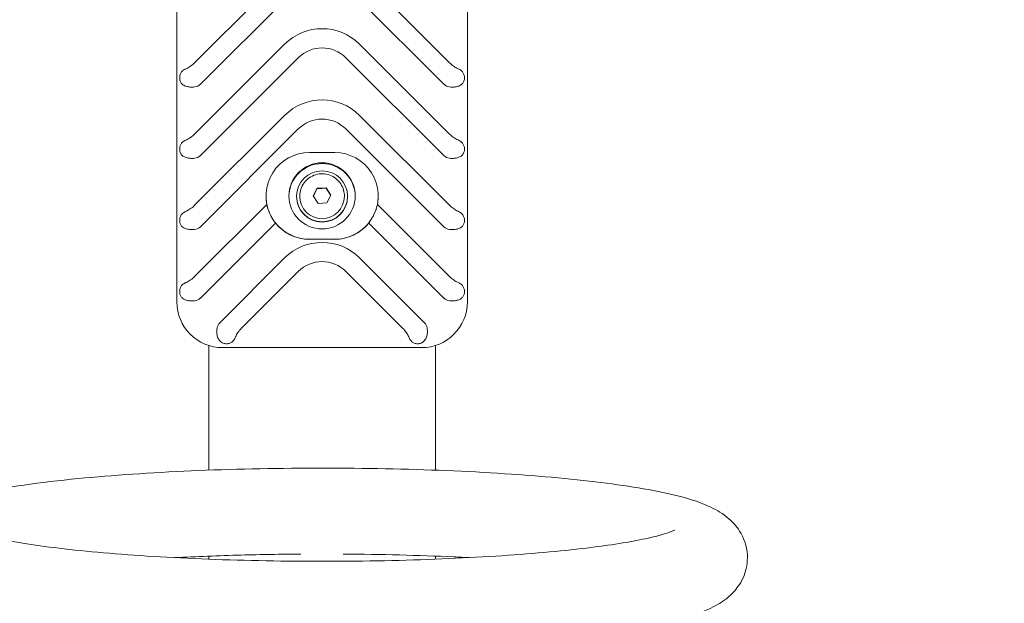
# Model space of a CAD drawing. Units: millimetres. Extents: x -4500 to 16500, y -19078 to 10622.
# Drawn here: x 3068 to 3454, y -694 to -465 of the extents above; entities that cross this region are included whole.
import ezdxf

# ---------------------------------------------------------------- set-up
doc = ezdxf.new("R2010")
doc.units = ezdxf.units.MM
doc.header["$MEASUREMENT"] = 0
doc.linetypes.add('Wipeout_Contour', pattern=[1000, 0, -1000])
doc.layers.add('InterSystem-drawing', color=7, linetype='Continuous')
doc.layers.add('X-Nawierzchnie', color=7, linetype='Continuous')

msp = doc.modelspace()

# ---------------------------------------------------------------- wipeouts: each hides what was drawn before it
at = {"color": 254, "linetype": 'Wipeout_Contour', "lineweight": 0, "ltscale": 43856.533782}
msp.add_wipeout([(1750, 4500), (10750, 4500), (10750, -11500), (1750, -11500)], dxfattribs=at).dxf.layer = 'X-Nawierzchnie'

# ---------------------------------------------------------------- next in the draw order: linework, layer by layer
at = {"layer": 'InterSystem-drawing', "color": 7, "linetype": 'Continuous', "lineweight": 13}
for p, q in [((3129.78, -444.72), (3129.78, -575.54)), ((3136.78, -481.92), (3172.09, -446.66)), ((3201.47, -446.66), (3236.78, -481.92)), ((3243.78, -575.54), (3243.78, -444.72)), ((3177.42, -451.99), (3139.02, -490.34)), ((3234.53, -490.34), (3196.13, -451.99)), ((3136.78, -509.88), (3172.09, -474.62)), ((3201.47, -474.62), (3236.78, -509.88)), ((3177.42, -479.95), (3139.02, -518.3)), ((3234.53, -518.3), (3196.13, -479.95)), ((3136.78, -537.84), (3172.09, -502.58)), ((3201.47, -502.58), (3236.78, -537.84)), ((3177.42, -507.91), (3139.02, -546.26)), ((3234.53, -546.26), (3196.13, -507.91)), ((3181.78, -517.17), (3191.78, -517.17)), ((3183.32, -534.2), (3184.89, -531.12)), ((3184.89, -531.12), (3188.35, -530.94)), ((3184.89, -531.28), (3184.89, -531.12)), ((3188.35, -530.94), (3190.23, -533.84)), ((3188.35, -531.1), (3188.35, -530.94)), ((3164.78, -534.23), (3164.78, -534.15)), ((3176.78, -534.31), (3176.78, -534.44)), ((3178.03, -534.23), (3178.03, -534.31)), ((3185.2, -537.1), (3183.32, -534.2)), ((3190.23, -533.84), (3188.66, -536.92)), ((3195.53, -534.23), (3195.53, -534.31)), ((3196.78, -534.31), (3196.78, -534.44)), ((3208.78, -534.23), (3208.78, -534.15)), ((3136.78, -565.8), (3165.1, -537.52)), ((3188.66, -536.92), (3185.2, -537.1)), ((3208.45, -537.52), (3236.78, -565.8)), ((3168.48, -544.81), (3139.02, -574.23)), ((3234.53, -574.23), (3205.07, -544.81)), ((3191.78, -551.13), (3181.78, -551.13)), ((3191.78, -551.2), (3181.78, -551.2)), ((3146.64, -583.92), (3172.09, -558.5)), ((3201.47, -558.5), (3226.91, -583.92)), ((3177.42, -563.84), (3155.07, -586.16)), ((3218.48, -586.16), (3196.13, -563.84)), ((3129.78, -575.72), (3129.78, -575.54)), ((3243.78, -575.72), (3243.78, -575.54)), ((3142.33, -641.79), (3142.33, -592.85)), ((3225.78, -593.7), (3147.78, -593.7)), ((3231.23, -641.79), (3231.23, -592.85)), ((3142.33, -676.7), (3142.33, -675.51)), ((3231.23, -676.7), (3231.23, -675.51))]:
    msp.add_line(p, q, dxfattribs=at)
for centre, major_axis, start_param, end_param in [((3186.78, -489.29), (20.77, 0), 0.785398, 2.356194), ((3186.78, -489.29), (13.23, 0), 0.785398, 2.356194), ((3136.35, -487.68), (3.77, 0), 4.825095, 5.497787), ((3237.2, -487.68), (3.77, 0), 3.926991, 4.599683), ((3186.78, -517.25), (20.77, 0), 0.785398, 2.356194), ((3186.78, -517.25), (13.23, 0), 0.785398, 2.356194), ((3181.78, -534.15), (17, 0), 1.570796, 3.585929), ((3191.78, -534.15), (17, 0), 5.838849, 7.853982), ((3136.35, -515.64), (3.77, 0), 4.825095, 5.497787), ((3237.2, -515.64), (3.77, 0), 3.926991, 4.599683), ((3186.78, -534.44), (13, 0), 0.011086, 3.130506), ((3181.78, -534.23), (17, 0), 3.141593, 3.336773), ((3186.78, -534.44), (10, 0), 3.141593, 6.283185), ((3186.78, -534.31), (8.75, 0), 3.141593, 6.283185), ((3191.78, -534.23), (17, 0), 6.088005, 6.283185), ((3181.78, -534.15), (17, 0), 3.585929, 4.712389), ((3191.78, -534.15), (17, 0), 4.712389, 5.838849), ((3136.35, -543.6), (3.77, 0), 4.825095, 5.497787), ((3181.78, -534.23), (17, 0), 3.814319, 4.712389), ((3191.78, -534.23), (17, 0), 4.712389, 5.610459), ((3237.2, -543.6), (3.77, 0), 3.926991, 4.599683), ((3186.78, -573.17), (20.77, 0), 0.785398, 2.356194), ((3186.78, -573.17), (13.23, 0), 0.785398, 2.356194), ((3136.35, -571.56), (3.77, 0), 4.825312, 5.497787), ((3237.2, -571.56), (3.77, 0), 3.926991, 4.599466), ((3147.78, -575.72), (18, 0), 3.141593, 4.712389), ((3225.78, -575.72), (18, 0), 4.712389, 6.283185), ((3149.31, -586.58), (3.77, 0), 2.356194, 2.970179), ((3224.24, -586.58), (3.77, 0), 0.171413, 0.785398)]:
    msp.add_ellipse(centre, major_axis=major_axis, ratio=0.99863, start_param=start_param, end_param=end_param, dxfattribs=at)
for centre, major_axis in [((3186.78, -534.15), (13, 0)), ((3186.78, -534.31), (10, 0))]:
    msp.add_ellipse(centre, major_axis=major_axis, ratio=0.99863, dxfattribs=at)
for points, knots in [([(3133.06, -484.45), (3133.21, -484.37), (3133.37, -484.3), (3133.53, -484.22), (3134.09, -483.94), (3134.67, -483.62), (3135.22, -483.23), (3135.78, -482.84), (3136.3, -482.39), (3136.78, -481.92)], [0, 0, 0, 0, 1, 1, 1, 2, 2, 2, 3, 3, 3, 3]), ([(3236.78, -481.92), (3237.2, -482.34), (3237.66, -482.75), (3238.16, -483.11), (3238.65, -483.47), (3239.17, -483.78), (3239.69, -484.05), (3239.96, -484.19), (3240.23, -484.32), (3240.49, -484.45)], [0, 0, 0, 0, 1, 1, 1, 2, 2, 2, 3, 3, 3, 3]), ([(3136.78, -491.42), (3136.44, -491.46), (3136.11, -491.48), (3135.79, -491.48), (3135.28, -491.48), (3134.73, -491.44), (3134.22, -491.35), (3133.7, -491.25), (3133.23, -491.1), (3132.83, -490.91), (3132.62, -490.82), (3132.41, -490.69), (3132.21, -490.55), (3132.02, -490.41), (3131.84, -490.25), (3131.69, -490.08), (3131.46, -489.82), (3131.26, -489.48), (3131.12, -489.1), (3131.05, -488.91), (3131, -488.7), (3130.97, -488.49), (3130.93, -488.28), (3130.91, -488.06), (3130.91, -487.84), (3130.91, -487.62), (3130.93, -487.4), (3130.97, -487.18), (3131, -486.97), (3131.05, -486.75), (3131.12, -486.55), (3131.26, -486.15), (3131.46, -485.79), (3131.69, -485.5), (3131.84, -485.32), (3132.02, -485.14), (3132.21, -484.98), (3132.41, -484.82), (3132.62, -484.68), (3132.83, -484.56), (3132.9, -484.52), (3132.98, -484.48), (3133.06, -484.45)], [0, 0, 0, 0, 1, 1, 1, 2, 2, 2, 3, 3, 3, 4, 4, 4, 5, 5, 5, 6, 6, 6, 7, 7, 7, 8, 8, 8, 9, 9, 9, 10, 10, 10, 11, 11, 11, 12, 12, 12, 13, 13, 13, 14, 14, 14, 14]), ([(3240.49, -484.45), (3240.57, -484.48), (3240.65, -484.52), (3240.72, -484.56), (3240.93, -484.68), (3241.14, -484.82), (3241.34, -484.98), (3241.54, -485.14), (3241.71, -485.32), (3241.86, -485.5), (3242.09, -485.79), (3242.29, -486.15), (3242.43, -486.55), (3242.5, -486.75), (3242.55, -486.97), (3242.59, -487.18), (3242.62, -487.4), (3242.64, -487.62), (3242.64, -487.84), (3242.64, -488.06), (3242.62, -488.28), (3242.59, -488.49), (3242.55, -488.7), (3242.5, -488.91), (3242.43, -489.1), (3242.29, -489.48), (3242.09, -489.82), (3241.86, -490.08), (3241.71, -490.25), (3241.54, -490.41), (3241.34, -490.55), (3241.14, -490.69), (3240.93, -490.82), (3240.72, -490.91), (3240.32, -491.1), (3239.85, -491.25), (3239.33, -491.35), (3238.82, -491.44), (3238.27, -491.48), (3237.76, -491.48), (3237.44, -491.48), (3237.11, -491.46), (3236.78, -491.42)], [0, 0, 0, 0, 1, 1, 1, 2, 2, 2, 3, 3, 3, 4, 4, 4, 5, 5, 5, 6, 6, 6, 7, 7, 7, 8, 8, 8, 9, 9, 9, 10, 10, 10, 11, 11, 11, 12, 12, 12, 13, 13, 13, 14, 14, 14, 14]), ([(3136.78, -519.38), (3136.44, -519.42), (3136.11, -519.44), (3135.79, -519.44), (3135.28, -519.45), (3134.73, -519.4), (3134.22, -519.31), (3133.7, -519.21), (3133.23, -519.06), (3132.83, -518.88), (3132.62, -518.78), (3132.41, -518.65), (3132.21, -518.51), (3132.02, -518.37), (3131.84, -518.21), (3131.69, -518.04), (3131.46, -517.78), (3131.26, -517.44), (3131.12, -517.06), (3131.05, -516.87), (3131, -516.66), (3130.97, -516.45), (3130.93, -516.24), (3130.91, -516.02), (3130.91, -515.8), (3130.91, -515.58), (3130.93, -515.36), (3130.97, -515.15), (3131, -514.93), (3131.05, -514.72), (3131.12, -514.51), (3131.26, -514.11), (3131.46, -513.75), (3131.69, -513.46), (3131.84, -513.28), (3132.02, -513.1), (3132.21, -512.94), (3132.41, -512.78), (3132.62, -512.64), (3132.83, -512.52), (3132.9, -512.48), (3132.98, -512.44), (3133.06, -512.41)], [0, 0, 0, 0, 1, 1, 1, 2, 2, 2, 3, 3, 3, 4, 4, 4, 5, 5, 5, 6, 6, 6, 7, 7, 7, 8, 8, 8, 9, 9, 9, 10, 10, 10, 11, 11, 11, 12, 12, 12, 13, 13, 13, 14, 14, 14, 14]), ([(3133.06, -512.41), (3133.21, -512.33), (3133.37, -512.26), (3133.53, -512.18), (3134.09, -511.9), (3134.67, -511.58), (3135.22, -511.19), (3135.78, -510.8), (3136.3, -510.35), (3136.78, -509.88)], [0, 0, 0, 0, 1, 1, 1, 2, 2, 2, 3, 3, 3, 3]), ([(3236.78, -509.88), (3237.2, -510.3), (3237.66, -510.71), (3238.16, -511.07), (3238.65, -511.43), (3239.17, -511.74), (3239.69, -512.01), (3239.96, -512.15), (3240.23, -512.28), (3240.49, -512.41)], [0, 0, 0, 0, 1, 1, 1, 2, 2, 2, 3, 3, 3, 3]), ([(3240.49, -512.41), (3240.57, -512.44), (3240.65, -512.48), (3240.72, -512.52), (3240.93, -512.64), (3241.14, -512.78), (3241.34, -512.94), (3241.54, -513.1), (3241.71, -513.28), (3241.86, -513.46), (3242.09, -513.75), (3242.29, -514.11), (3242.43, -514.51), (3242.5, -514.72), (3242.55, -514.93), (3242.59, -515.15), (3242.62, -515.36), (3242.64, -515.58), (3242.64, -515.8), (3242.64, -516.02), (3242.62, -516.24), (3242.59, -516.45), (3242.55, -516.66), (3242.5, -516.87), (3242.43, -517.06), (3242.29, -517.44), (3242.09, -517.78), (3241.86, -518.04), (3241.71, -518.21), (3241.54, -518.37), (3241.34, -518.51), (3241.14, -518.65), (3240.93, -518.78), (3240.72, -518.88), (3240.32, -519.06), (3239.85, -519.21), (3239.33, -519.31), (3238.82, -519.4), (3238.27, -519.45), (3237.76, -519.44), (3237.44, -519.44), (3237.11, -519.42), (3236.78, -519.38)], [0, 0, 0, 0, 1, 1, 1, 2, 2, 2, 3, 3, 3, 4, 4, 4, 5, 5, 5, 6, 6, 6, 7, 7, 7, 8, 8, 8, 9, 9, 9, 10, 10, 10, 11, 11, 11, 12, 12, 12, 13, 13, 13, 14, 14, 14, 14]), ([(3178.03, -534.23), (3178.03, -533.3), (3178.18, -532.37), (3178.47, -531.48), (3178.76, -530.6), (3179.2, -529.76), (3179.76, -529.01), (3180.31, -528.26), (3180.99, -527.6), (3181.75, -527.07), (3182.52, -526.53), (3183.37, -526.12), (3184.26, -525.86), (3185.16, -525.59), (3186.1, -525.46), (3187.03, -525.49), (3187.96, -525.52), (3188.89, -525.7), (3189.77, -526.01), (3190.65, -526.33), (3191.47, -526.79), (3192.2, -527.37), (3192.94, -527.95), (3193.57, -528.65), (3194.09, -529.43), (3194.6, -530.21), (3194.99, -531.07), (3195.23, -531.97), (3195.43, -532.71), (3195.53, -533.47), (3195.53, -534.23)], [0, 0, 0, 0, 1, 1, 1, 2, 2, 2, 3, 3, 3, 4, 4, 4, 5, 5, 5, 6, 6, 6, 7, 7, 7, 8, 8, 8, 9, 9, 9, 10, 10, 10, 10]), ([(3136.78, -547.34), (3136.44, -547.38), (3136.11, -547.4), (3135.79, -547.4), (3135.28, -547.41), (3134.73, -547.37), (3134.22, -547.27), (3133.7, -547.18), (3133.23, -547.03), (3132.83, -546.84), (3132.62, -546.74), (3132.41, -546.62), (3132.21, -546.47), (3132.02, -546.33), (3131.84, -546.17), (3131.69, -546), (3131.46, -545.74), (3131.26, -545.41), (3131.12, -545.02), (3131.05, -544.83), (3131, -544.62), (3130.97, -544.41), (3130.93, -544.2), (3130.91, -543.98), (3130.91, -543.76), (3130.91, -543.55), (3130.93, -543.33), (3130.97, -543.11), (3131, -542.89), (3131.05, -542.68), (3131.12, -542.48), (3131.26, -542.07), (3131.46, -541.71), (3131.69, -541.42), (3131.84, -541.24), (3132.02, -541.06), (3132.21, -540.9), (3132.41, -540.74), (3132.62, -540.6), (3132.83, -540.49), (3132.9, -540.45), (3132.98, -540.41), (3133.06, -540.37)], [0, 0, 0, 0, 1, 1, 1, 2, 2, 2, 3, 3, 3, 4, 4, 4, 5, 5, 5, 6, 6, 6, 7, 7, 7, 8, 8, 8, 9, 9, 9, 10, 10, 10, 11, 11, 11, 12, 12, 12, 13, 13, 13, 14, 14, 14, 14]), ([(3133.06, -540.37), (3133.21, -540.3), (3133.37, -540.22), (3133.53, -540.14), (3134.09, -539.87), (3134.67, -539.54), (3135.22, -539.15), (3135.78, -538.77), (3136.3, -538.32), (3136.78, -537.84)], [0, 0, 0, 0, 1, 1, 1, 2, 2, 2, 3, 3, 3, 3]), ([(3165.1, -537.52), (3165.2, -538.03), (3165.35, -538.62), (3165.55, -539.25), (3165.79, -539.97), (3166.09, -540.74), (3166.43, -541.45)], [0, 0, 0, 0, 1, 1, 1, 2, 2, 2, 2]), ([(3207.12, -541.45), (3207.46, -540.74), (3207.77, -539.97), (3208, -539.25), (3208.2, -538.62), (3208.35, -538.03), (3208.45, -537.52)], [0, 0, 0, 0, 1, 1, 1, 2, 2, 2, 2]), ([(3236.78, -537.84), (3237.2, -538.26), (3237.66, -538.67), (3238.16, -539.03), (3238.65, -539.39), (3239.17, -539.7), (3239.69, -539.97), (3239.96, -540.11), (3240.23, -540.25), (3240.49, -540.37)], [0, 0, 0, 0, 1, 1, 1, 2, 2, 2, 3, 3, 3, 3]), ([(3240.49, -540.37), (3240.57, -540.41), (3240.65, -540.45), (3240.72, -540.49), (3240.93, -540.6), (3241.14, -540.74), (3241.34, -540.9), (3241.54, -541.06), (3241.71, -541.24), (3241.86, -541.42), (3242.09, -541.71), (3242.29, -542.07), (3242.43, -542.48), (3242.5, -542.68), (3242.55, -542.89), (3242.59, -543.11), (3242.62, -543.33), (3242.64, -543.55), (3242.64, -543.76), (3242.64, -543.98), (3242.62, -544.2), (3242.59, -544.41), (3242.55, -544.62), (3242.5, -544.83), (3242.43, -545.02), (3242.29, -545.41), (3242.09, -545.74), (3241.86, -546), (3241.71, -546.17), (3241.54, -546.33), (3241.34, -546.47), (3241.14, -546.62), (3240.93, -546.74), (3240.72, -546.84), (3240.32, -547.03), (3239.85, -547.18), (3239.33, -547.27), (3238.82, -547.37), (3238.27, -547.41), (3237.76, -547.4), (3237.44, -547.4), (3237.11, -547.38), (3236.78, -547.34)], [0, 0, 0, 0, 1, 1, 1, 2, 2, 2, 3, 3, 3, 4, 4, 4, 5, 5, 5, 6, 6, 6, 7, 7, 7, 8, 8, 8, 9, 9, 9, 10, 10, 10, 11, 11, 11, 12, 12, 12, 13, 13, 13, 14, 14, 14, 14]), ([(3166.43, -541.45), (3166.73, -542.09), (3167.1, -542.75), (3167.48, -543.35), (3167.83, -543.91), (3168.18, -544.41), (3168.48, -544.81)], [0, 0, 0, 0, 1, 1, 1, 2, 2, 2, 2]), ([(3205.07, -544.81), (3205.37, -544.41), (3205.73, -543.91), (3206.07, -543.35), (3206.45, -542.75), (3206.82, -542.09), (3207.12, -541.45)], [0, 0, 0, 0, 1, 1, 1, 2, 2, 2, 2]), ([(3133.06, -568.33), (3133.21, -568.26), (3133.37, -568.18), (3133.53, -568.11), (3134.09, -567.83), (3134.67, -567.5), (3135.22, -567.11), (3135.78, -566.73), (3136.3, -566.28), (3136.78, -565.8)], [0, 0, 0, 0, 1, 1, 1, 2, 2, 2, 3, 3, 3, 3]), ([(3236.78, -565.8), (3237.2, -566.23), (3237.66, -566.63), (3238.16, -566.99), (3238.65, -567.35), (3239.17, -567.67), (3239.69, -567.93), (3239.96, -568.08), (3240.23, -568.21), (3240.49, -568.33)], [0, 0, 0, 0, 1, 1, 1, 2, 2, 2, 3, 3, 3, 3]), ([(3134.06, -575.2), (3133.61, -575.11), (3133.19, -574.97), (3132.83, -574.8), (3132.62, -574.7), (3132.41, -574.58), (3132.21, -574.44), (3132.02, -574.29), (3131.84, -574.13), (3131.69, -573.97), (3131.46, -573.7), (3131.26, -573.37), (3131.12, -572.98), (3131.05, -572.79), (3131, -572.59), (3130.97, -572.37), (3130.93, -572.16), (3130.91, -571.94), (3130.91, -571.73), (3130.91, -571.51), (3130.93, -571.29), (3130.97, -571.07), (3131, -570.85), (3131.05, -570.64), (3131.12, -570.44), (3131.26, -570.03), (3131.46, -569.67), (3131.69, -569.38), (3131.84, -569.2), (3132.02, -569.02), (3132.21, -568.86), (3132.41, -568.7), (3132.62, -568.56), (3132.83, -568.45), (3132.9, -568.41), (3132.98, -568.37), (3133.06, -568.33)], [0, 0, 0, 0, 1, 1, 1, 2, 2, 2, 3, 3, 3, 4, 4, 4, 5, 5, 5, 6, 6, 6, 7, 7, 7, 8, 8, 8, 9, 9, 9, 10, 10, 10, 11, 11, 11, 12, 12, 12, 12]), ([(3240.49, -568.33), (3240.57, -568.37), (3240.65, -568.41), (3240.72, -568.45), (3240.93, -568.56), (3241.14, -568.7), (3241.34, -568.86), (3241.54, -569.02), (3241.71, -569.2), (3241.86, -569.38), (3242.09, -569.67), (3242.29, -570.03), (3242.43, -570.44), (3242.5, -570.64), (3242.55, -570.85), (3242.59, -571.07), (3242.62, -571.29), (3242.64, -571.51), (3242.64, -571.73), (3242.64, -571.94), (3242.62, -572.16), (3242.59, -572.37), (3242.55, -572.59), (3242.5, -572.79), (3242.43, -572.98), (3242.29, -573.37), (3242.09, -573.7), (3241.86, -573.97), (3241.71, -574.13), (3241.54, -574.29), (3241.34, -574.44), (3241.14, -574.58), (3240.93, -574.7), (3240.72, -574.8), (3240.37, -574.97), (3239.95, -575.11), (3239.49, -575.2)], [0, 0, 0, 0, 1, 1, 1, 2, 2, 2, 3, 3, 3, 4, 4, 4, 5, 5, 5, 6, 6, 6, 7, 7, 7, 8, 8, 8, 9, 9, 9, 10, 10, 10, 11, 11, 11, 12, 12, 12, 12]), ([(3136.78, -575.31), (3136.58, -575.33), (3136.38, -575.34), (3136.19, -575.35), (3135.68, -575.38), (3135.08, -575.36), (3134.6, -575.29), (3134.42, -575.27), (3134.24, -575.24), (3134.06, -575.2)], [0, 0, 0, 0, 1, 1, 1, 2, 2, 2, 3, 3, 3, 3]), ([(3239.49, -575.2), (3239.31, -575.24), (3239.13, -575.27), (3238.96, -575.29), (3238.47, -575.36), (3237.87, -575.38), (3237.36, -575.35), (3237.17, -575.34), (3236.98, -575.33), (3236.77, -575.31)], [0, 0, 0, 0, 1, 1, 1, 2, 2, 2, 3, 3, 3, 3]), ([(3147.78, -591.85), (3147.54, -591.74), (3147.31, -591.59), (3147.12, -591.45), (3146.92, -591.29), (3146.72, -591.1), (3146.54, -590.89), (3146.37, -590.67), (3146.22, -590.44), (3146.09, -590.21), (3145.87, -589.79), (3145.68, -589.23), (3145.59, -588.72), (3145.5, -588.25), (3145.45, -587.66), (3145.47, -587.15), (3145.48, -586.77), (3145.52, -586.34), (3145.59, -585.94)], [0, 0, 0, 0, 1, 1, 1, 2, 2, 2, 3, 3, 3, 4, 4, 4, 5, 5, 5, 6, 6, 6, 6]), ([(3155.07, -586.16), (3154.6, -586.63), (3154.15, -587.16), (3153.77, -587.72), (3153.39, -588.28), (3153.07, -588.87), (3152.81, -589.44), (3152.74, -589.6), (3152.67, -589.76), (3152.6, -589.92)], [0, 0, 0, 0, 1, 1, 1, 2, 2, 2, 3, 3, 3, 3]), ([(3220.95, -589.92), (3220.84, -589.65), (3220.71, -589.38), (3220.58, -589.1), (3220.32, -588.57), (3220.02, -588.04), (3219.66, -587.54), (3219.31, -587.05), (3218.9, -586.58), (3218.48, -586.16)], [0, 0, 0, 0, 1, 1, 1, 2, 2, 2, 3, 3, 3, 3]), ([(3227.96, -585.94), (3228.03, -586.34), (3228.07, -586.77), (3228.08, -587.15), (3228.1, -587.66), (3228.06, -588.25), (3227.96, -588.72), (3227.87, -589.23), (3227.68, -589.79), (3227.46, -590.21), (3227.34, -590.44), (3227.18, -590.67), (3227.01, -590.89), (3226.83, -591.1), (3226.63, -591.29), (3226.43, -591.45), (3226.24, -591.59), (3226.01, -591.74), (3225.78, -591.85)], [0, 0, 0, 0, 1, 1, 1, 2, 2, 2, 3, 3, 3, 4, 4, 4, 5, 5, 5, 6, 6, 6, 6]), ([(3152.6, -589.92), (3152.56, -590), (3152.53, -590.08), (3152.49, -590.16), (3152.38, -590.38), (3152.25, -590.6), (3152.1, -590.8), (3151.95, -591.01), (3151.78, -591.19), (3151.6, -591.35), (3151.33, -591.59), (3150.98, -591.81), (3150.58, -591.95), (3150.39, -592.03), (3150.18, -592.08), (3149.96, -592.12), (3149.75, -592.16), (3149.53, -592.18), (3149.31, -592.18), (3149.09, -592.18), (3148.87, -592.16), (3148.66, -592.12), (3148.44, -592.08), (3148.23, -592.03), (3148.03, -591.95), (3147.95, -591.92), (3147.86, -591.89), (3147.78, -591.85)], [0, 0, 0, 0, 1, 1, 1, 2, 2, 2, 3, 3, 3, 4, 4, 4, 5, 5, 5, 6, 6, 6, 7, 7, 7, 8, 8, 8, 9, 9, 9, 9]), ([(3225.78, -591.85), (3225.69, -591.89), (3225.61, -591.92), (3225.52, -591.95), (3225.32, -592.03), (3225.11, -592.08), (3224.9, -592.12), (3224.68, -592.16), (3224.46, -592.18), (3224.24, -592.18), (3224.02, -592.18), (3223.8, -592.16), (3223.59, -592.12), (3223.37, -592.08), (3223.16, -592.03), (3222.97, -591.95), (3222.57, -591.81), (3222.22, -591.59), (3221.95, -591.35), (3221.77, -591.19), (3221.6, -591.01), (3221.45, -590.8), (3221.3, -590.6), (3221.17, -590.38), (3221.06, -590.16), (3221.02, -590.08), (3220.99, -590), (3220.95, -589.92)], [0, 0, 0, 0, 1, 1, 1, 2, 2, 2, 3, 3, 3, 4, 4, 4, 5, 5, 5, 6, 6, 6, 7, 7, 7, 8, 8, 8, 9, 9, 9, 9]), ([(3019.93, -676.11), (3019.93, -673.3), (3020.6, -670.54), (3021.58, -668.31), (3022.71, -665.75), (3024.18, -663.84), (3025.58, -662.38), (3027.77, -660.07), (3029.85, -658.71), (3031.86, -657.58), (3038.04, -654.09), (3044.25, -652.46), (3052.34, -650.7), (3062.74, -648.44), (3075.85, -646.59), (3091.24, -645.08), (3104.57, -643.78), (3119.55, -642.76), (3135.45, -642.06), (3151.04, -641.38), (3167.49, -641.02), (3184, -640.98), (3200.43, -640.94), (3216.91, -641.23), (3232.62, -641.84), (3248.38, -642.44), (3263.35, -643.37), (3276.82, -644.57), (3290.52, -645.79), (3302.64, -647.29), (3312.76, -649.06), (3323.69, -650.97), (3331.95, -652.85), (3339.32, -656.35), (3341.66, -657.46), (3343.99, -658.74), (3346.51, -660.97), (3347.86, -662.16), (3349.28, -663.65), (3350.58, -665.71), (3352.1, -668.11), (3353.41, -671.46), (3353.6, -675.13), (3353.74, -677.94), (3353.21, -680.78), (3352.29, -683.12), (3351.28, -685.73), (3349.87, -687.72), (3348.51, -689.25), (3346.47, -691.56), (3344.49, -692.95), (3342.61, -694.09), (3337.42, -697.25), (3332.44, -698.75), (3326.24, -700.33), (3315.87, -702.97), (3302.41, -705.05), (3286.13, -706.75), (3273.07, -708.11), (3258.28, -709.19), (3242.49, -709.95), (3227.06, -710.69), (3210.69, -711.12), (3194.18, -711.21), (3177.76, -711.31), (3161.22, -711.08), (3145.38, -710.54), (3129.49, -709.99), (3114.32, -709.12), (3100.58, -707.98), (3086.64, -706.81), (3074.21, -705.36), (3063.74, -703.65), (3052.57, -701.82), (3043.89, -699.91), (3036.52, -696.87), (3033.51, -695.63), (3030.65, -694.29), (3027.48, -691.62), (3026.04, -690.41), (3024.51, -688.89), (3023.1, -686.71), (3021.55, -684.32), (3020.18, -680.96), (3019.96, -677.25), (3019.94, -676.87), (3019.93, -676.49), (3019.93, -676.11)], [0, 0, 0, 0, 1, 1, 1, 2, 2, 2, 3, 3, 3, 4, 4, 4, 5, 5, 5, 6, 6, 6, 7, 7, 7, 8, 8, 8, 9, 9, 9, 10, 10, 10, 11, 11, 11, 12, 12, 12, 13, 13, 13, 14, 14, 14, 15, 15, 15, 16, 16, 16, 17, 17, 17, 18, 18, 18, 19, 19, 19, 20, 20, 20, 21, 21, 21, 22, 22, 22, 23, 23, 23, 24, 24, 24, 25, 25, 25, 26, 26, 26, 27, 27, 27, 28, 28, 28, 29, 29, 29, 29]), ([(3325.12, -665.29), (3325.12, -665.29), (3324.46, -665.63), (3323.36, -666.04), (3321.4, -666.76), (3318.02, -667.73), (3313.67, -668.66), (3307.67, -669.95), (3299.78, -671.22), (3290.52, -672.34), (3280.17, -673.59), (3268.08, -674.67), (3254.89, -675.51), (3241.29, -676.37), (3226.51, -676.98), (3211.32, -677.29), (3195.99, -677.6), (3180.24, -677.62), (3164.86, -677.34), (3149.48, -677.06), (3134.49, -676.48), (3120.65, -675.63), (3106.93, -674.8), (3094.35, -673.7), (3083.61, -672.41), (3073.18, -671.16), (3064.47, -669.72), (3058.19, -668.29), (3055.45, -667.66), (3053.17, -667.03), (3051.48, -666.48), (3050.1, -666.03), (3049.12, -665.62), (3048.68, -665.41), (3048.52, -665.34), (3048.43, -665.29), (3048.43, -665.29)], [0, 0, 0, 0, 1, 1, 1, 2, 2, 2, 3, 3, 3, 4, 4, 4, 5, 5, 5, 6, 6, 6, 7, 7, 7, 8, 8, 8, 9, 9, 9, 10, 10, 10, 11, 11, 11, 12, 12, 12, 12]), ([(3129.04, -676.11), (3137.41, -675.67), (3146.13, -675.33), (3155.04, -675.1), (3162.74, -674.89), (3170.59, -674.76), (3178.47, -674.7)], [0, 0, 0, 0, 1, 1, 1, 2, 2, 2, 2]), ([(3195.08, -674.7), (3209.91, -674.81), (3224.62, -675.18), (3238.49, -675.81), (3240.52, -675.91), (3242.52, -676), (3244.51, -676.11)], [0, 0, 0, 0, 1, 1, 1, 2, 2, 2, 2])]:
    msp.add_open_spline(points, degree=3, knots=knots, dxfattribs=at)
for points in [[(3184.89, -531.28), (3184.38, -532.3), (3183.87, -533.3), (3183.36, -534.27)], [(3188.35, -531.1), (3187.2, -531.18), (3186.04, -531.24), (3184.89, -531.28)], [(3190.19, -533.93), (3189.58, -533.01), (3188.97, -532.07), (3188.35, -531.1)]]:
    msp.add_open_spline(points, degree=3, dxfattribs=at)

doc.saveas('drawing.dxf')
